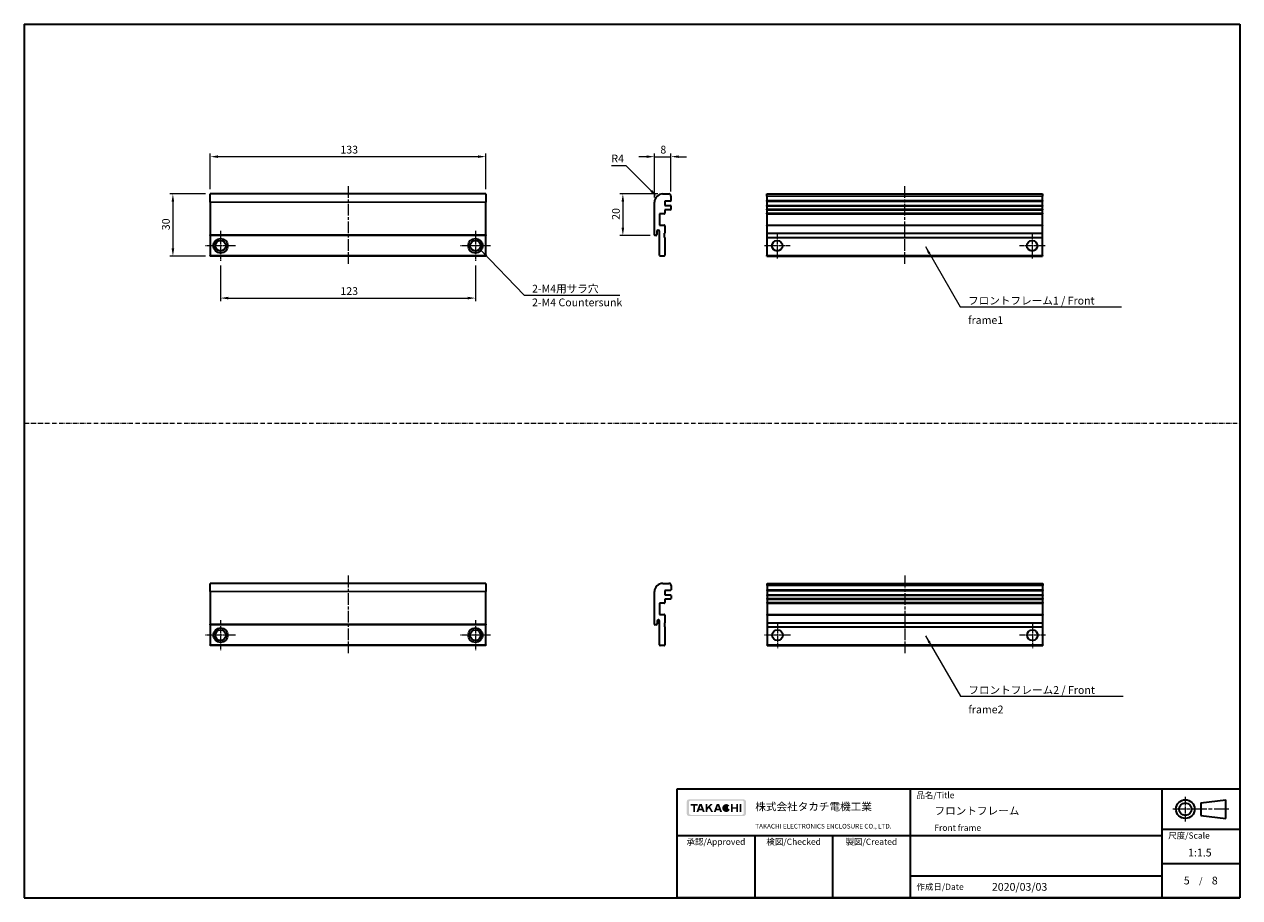
# Model space of a CAD drawing. Units: millimetres. Extents: x -1 to 6912, y 0 to 843.
# Drawn here: x 4536 to 5122, y 0 to 422 of the extents above; entities that cross this region are included whole.
import ezdxf
from ezdxf.enums import TextEntityAlignment as Align

# ---------------------------------------------------------------- set-up
doc = ezdxf.new("R2010")
doc.units = ezdxf.units.MM
doc.linetypes.add('CHAIN', pattern=[0.3543, 0.2362, -0.0295, 0.0591, -0.0295])
doc.linetypes.add('DASH_DOT', pattern=[0.37, 0.24, -0.06, 0.01, -0.06])
for name, color, linetype, lineweight in [('Border (ISO)', 7, 'Continuous', 35), ('Dimension (ISO)', 7, 'Continuous', 18), ('Dimension (ISO) @ 1', 7, 'Continuous', 18), ('Sketch Geometry (ISO)', 7, 'Continuous', 18), ('Symbol (ISO)', 7, 'Continuous', 18), ('Symbol (ISO) @ 1', 7, 'Continuous', 18), ('Title (ISO)', 7, 'Continuous', 35), ('Visible (ISO)', 7, 'Continuous', 35), ('Visible Narrow (ISO)', 7, 'Continuous', 25)]:
    doc.layers.add(name, color=color, linetype=linetype, lineweight=lineweight)
for name, color, linetype, lineweight, true_color in [('Center Mark (ISO)', 7, 'Continuous', 18, 0x80ffff), ('Centerline (ISO)', 7, 'Continuous', 18, 0x80ffff), ('Hatch (ISO)', 1, 'Continuous', 18, 0xff0000)]:
    doc.layers.add(name, color=color, linetype=linetype, lineweight=lineweight, true_color=true_color)
doc.styles.add('Note Text (TK)', font='MS PGothic.ttf')
doc.styles.add('文字スタイル67', font='arial.ttf')
doc.dimstyles.new('Default - Method 1b (TK)', dxfattribs={"dimscale": 3, "dimtxt": 2.5, "dimasz": 2.5, "dimexe": 1, "dimexo": 1.5, "dimgap": 1, "dimtad": 1, "dimtoh": 1, "dimrnd": 1e-08, "dimdsep": 46, "dimtxsty": 'Note Text (TK)', "dimcen": 0.09, "dimdle": 5, "dimclrd": 100, "dimclre": 100, "dimclrt": 7, "dimadec": 1, "dimazin": 1, "dimtfac": 1, "dimtmove": 0, "dimatfit": 3, "dimfxl": 0, "dimtolj": 1, "dimlwd": -1, "dimlwe": -1, "dimarcsym": 0})
doc.dimstyles.new('Default - Method 1b (TK)$7', dxfattribs={"dimscale": 3, "dimtxt": 2.5, "dimasz": 2.5, "dimexe": 1, "dimexo": 1.5, "dimgap": 1, "dimtad": 1, "dimtoh": 1, "dimrnd": 1e-08, "dimdsep": 46, "dimtxsty": 'Note Text (TK)', "dimcen": 0.09, "dimdle": 5, "dimclrd": 256, "dimclre": 100, "dimclrt": 7, "dimadec": 1, "dimazin": 1, "dimtfac": 1, "dimtmove": 0, "dimatfit": 3, "dimfxl": 0, "dimtolj": 1, "dimlwd": -1, "dimlwe": -1, "dimarcsym": 0})

# ---------------------------------------------------------------- blocks, each defined once
blk = doc.blocks.new('図面枠 tk図枠')
at = {"layer": 'Border (ISO)'}
for p, q in [((14.5, 289), (405.5, 289)), ((14.5, 289), (14.5, 8)), ((405.5, 289), (405.5, 8)), ((14.5, 8), (405.5, 8))]:
    blk.add_line(p, q, dxfattribs=at)
blk = doc.blocks.new('表題欄 tk表題欄')
at = {"layer": 'Hatch (ISO)'}
h = blk.add_hatch(color=256, dxfattribs=at)
edge = h.paths.add_edge_path(flags=0)
edge.add_arc((95.58, 236.3), 0.596, 270, 360)
edge.add_line((96.17, 236.3), (96.17, 239.71))
edge.add_arc((95.58, 239.71), 0.596, 0, 90)
edge.add_line((95.58, 240.31), (79.14, 240.31))
edge.add_arc((79.14, 239.71), 0.596, 90, 180)
edge.add_line((78.54, 239.71), (78.54, 236.3))
edge.add_arc((79.14, 236.3), 0.596, 180, 270)
edge.add_line((79.14, 235.7), (95.58, 235.7))
edge = h.paths.add_edge_path()
edge.add_line((77.84, 239.96), (77.84, 236.05))
edge.add_arc((78.54, 236.05), 0.702, 180, 270)
edge.add_line((78.54, 235.35), (96.17, 235.35))
edge.add_arc((96.17, 236.05), 0.702, 270, 360)
edge.add_line((96.87, 236.05), (96.87, 239.96))
edge.add_arc((96.17, 239.96), 0.702, 0, 90)
edge.add_line((96.17, 240.66), (78.54, 240.66))
edge.add_arc((78.54, 239.96), 0.702, 90, 180)
for points in [[(79.07, 239.15), (79.07, 238.66), (79.92, 238.66), (79.92, 236.66), (80.51, 236.66), (80.51, 238.66), (81.36, 238.66), (81.36, 239.15)], [(85.68, 236.66), (84.94, 237.89), (84.42, 237.32), (84.42, 236.66), (83.9, 236.66), (83.9, 239.15), (84.42, 239.15), (84.42, 238.1), (85.39, 239.15), (86.11, 239.15), (85.32, 238.3), (86.3, 236.66)], [(92.09, 239.15), (92.09, 236.66), (92.61, 236.66), (92.61, 237.66), (93.77, 237.66), (93.77, 236.66), (94.29, 236.66), (94.29, 239.15), (93.77, 239.15), (93.77, 238.15), (92.61, 238.15), (92.61, 239.15)], [(94.84, 239.15), (94.84, 236.66), (95.36, 236.66), (95.36, 239.15)]]:
    blk.add_hatch(color=256, dxfattribs=at).paths.add_polyline_path(points)
h = blk.add_hatch(color=256, dxfattribs=at)
h.paths.add_polyline_path([(82.59, 237.71), (81.95, 237.71), (82.27, 238.58)], flags=0)
h.paths.add_polyline_path([(82.78, 237.2), (81.76, 237.2), (81.57, 236.66), (80.95, 236.66), (81.86, 239.15), (82.68, 239.15), (83.59, 236.66), (82.98, 236.66)])
h = blk.add_hatch(color=256, dxfattribs=at)
h.paths.add_polyline_path([(87.53, 237.71), (88.16, 237.71), (87.85, 238.58)], flags=0)
h.paths.add_polyline_path([(87.14, 236.66), (87.34, 237.2), (88.35, 237.2), (88.55, 236.66), (89.17, 236.66), (88.25, 239.15), (87.44, 239.15), (86.52, 236.66)])
h = blk.add_hatch(color=256, dxfattribs=at)
edge = h.paths.add_edge_path()
edge.add_arc((90.52, 237.9), 1.27, 38.5505, 336.582)
edge.add_line((91.69, 237.4), (91.17, 237.62))
edge.add_ellipse((90.52, 237.9), major_axis=(0, -0.8), ratio=0.867347, start_angle=124.651, end_angle=429.4109, ccw=False)
edge.add_line((91.09, 238.36), (91.52, 238.7))
at = {"layer": 'Title (ISO)'}
for p, q in [((74.71, 244.05), (255.71, 244.05)), ((74.71, 209.05), (74.71, 244.05)), ((149.71, 244.05), (149.71, 209.05)), ((230.71, 244.05), (230.71, 209.05)), ((255.71, 244.05), (255.71, 209.05)), ((243.21, 239.55), (251.21, 240.55)), ((243.21, 239.55), (243.21, 235.55)), ((251.21, 234.55), (251.21, 240.55)), ((243.21, 235.55), (251.21, 234.55)), ((230.71, 231.05), (255.71, 231.05)), ((74.71, 229.05), (230.71, 229.05)), ((99.71, 229.05), (99.71, 209.05)), ((124.71, 229.05), (124.71, 209.05)), ((230.71, 220.05), (255.71, 220.05)), ((149.71, 216.05), (230.71, 216.05)), ((255.71, 209.05), (74.71, 209.05))]:
    blk.add_line(p, q, dxfattribs=at)
at = {"layer": 'Title (ISO)', "color": 4, "linetype": 'CHAIN', "lineweight": 18, "ltscale": 8.88956, "true_color": 0x00ffff}
blk.add_line((238.21, 241.55), (238.21, 233.55), dxfattribs=at)
at = {"layer": 'Title (ISO)', "color": 4, "linetype": 'CHAIN', "lineweight": 18, "ltscale": 20.001633, "true_color": 0x00ffff}
blk.add_line((252.21, 237.55), (234.21, 237.55), dxfattribs=at)
at = {"layer": 'Title (ISO)'}
for radius in [3, 2]:
    blk.add_circle((238.21, 237.55), radius, dxfattribs=at)
at = {"layer": 'Title (ISO)', "color": 1, "true_color": 0xff0000, "char_height": 2, "line_spacing_factor": 1.5, "style": 'Note Text (TK)'}
for s, insert, attachment_point in [('\\fＭＳ Ｐゴシック|b0|i0;\\H2.0000;品名/Title', (151.71, 242.05), 4), ('\\fＭＳ Ｐゴシック|b0|i0;\\H2.0000;承認/Approved', (87.21, 227.05), 5), ('\\fＭＳ Ｐゴシック|b0|i0;\\H2.0000;検図/Checked', (112.21, 227.05), 5), ('\\fＭＳ Ｐゴシック|b0|i0;\\H2.0000;製図/Created', (137.21, 227.05), 5), ('\\fＭＳ Ｐゴシック|b0|i0;\\H2.0000;尺度/Scale', (232.71, 229.05), 4), ('\\fＭＳ Ｐゴシック|b0|i0;\\H2.0000;作成日/Date', (151.71, 212.55), 4)]:
    blk.add_mtext(s, dxfattribs=dict(at, insert=insert, attachment_point=attachment_point))
at = {"layer": 'Title (ISO)', "color": 7, "line_spacing_factor": 1.5, "style": 'Note Text (TK)'}
for s, insert, char_height, attachment_point in [('株式会社タカチ電機工業', (99.87, 238.05), 2.5, 4), ('\\fArial|b0|i0;\\H1.4986;TAKACHI ELECTRONICS ENCLOSURE CO., LTD.', (99.87, 232.05), 1.4986, 4), ('\\fＭＳ Ｐゴシック|b0|i0;\\H2.0000;/', (243.21, 214.55), 2, 5)]:
    blk.add_mtext(s, dxfattribs=dict(at, insert=insert, char_height=char_height, attachment_point=attachment_point))
at = {"layer": 'Title (ISO)', "color": 7}
for tag, p, height, style in [('<品名>_001', (157.54, 235.73), 2.5, 'Note Text (TK)'), ('<Title>_001', (157.49, 230.55), 2, '文字スタイル67'), ('<ページ_No.>_001', (237.95, 213.3), 2.5, 'Note Text (TK)'), ('<総ページ数>_001', (246.8, 213.3), 2.5, 'Note Text (TK)'), ('作成日_001', (175.62, 211.28), 2.5, 'Note Text (TK)')]:
    blk.add_attdef(tag, p, '', height=height, dxfattribs=dict(at, style=style))
at = {"layer": 'Title (ISO)', "color": 7, "style": 'Note Text (TK)'}
blk.add_attdef('<尺度>', text='', height=2.5, dxfattribs=at).set_placement((243.21, 223.55), align=Align.MIDDLE_CENTER)
blk = doc.blocks.new('*D88')
at = {"layer": 'Defpoints', "color": 0, "transparency": 16777216}
for p in [(4625.39, 357.63), (4625.39, 339.63), (4758.39, 339.63)]:
    blk.add_point(p, dxfattribs=at)
at = {"layer": 'Dimension (ISO)', "color": 100, "transparency": 16777216}
for p, q in [((4625.39, 341.88), (4625.39, 359.13)), ((4758.39, 341.88), (4758.39, 359.13)), ((4754.64, 357.63), (4629.14, 357.63))]:
    blk.add_line(p, q, dxfattribs=at)
for points in [[(4629.14, 358.26), (4629.14, 357.01), (4625.39, 357.63)], [(4754.64, 358.26), (4754.64, 357.01), (4758.39, 357.63)]]:
    blk.add_solid(points, dxfattribs=at)
at = {"layer": 'Dimension (ISO)', "color": 7, "transparency": 16777216, "insert": (4688.22, 361.01), "char_height": 3.75, "attachment_point": 4, "style": 'Note Text (TK)'}
blk.add_mtext('\\A1;133', dxfattribs=at)
blk = doc.blocks.new('*D89')
at = {"layer": 'Defpoints', "color": 0, "transparency": 16777216}
for p in [(4625.39, 339.63), (4607.39, 309.63), (4625.39, 309.63)]:
    blk.add_point(p, dxfattribs=at)
at = {"layer": 'Dimension (ISO)', "color": 100, "transparency": 16777216}
for p, q in [((4623.14, 339.63), (4605.89, 339.63)), ((4607.39, 335.88), (4607.39, 313.38)), ((4623.14, 309.63), (4605.89, 309.63))]:
    blk.add_line(p, q, dxfattribs=at)
for points in [[(4606.76, 335.88), (4608.01, 335.88), (4607.39, 339.63)], [(4606.76, 313.38), (4608.01, 313.38), (4607.39, 309.63)]]:
    blk.add_solid(points, dxfattribs=at)
at = {"layer": 'Dimension (ISO)', "color": 7, "transparency": 16777216, "insert": (4604.01, 322.14), "char_height": 3.75, "attachment_point": 4, "rotation": 90, "style": 'Note Text (TK)'}
blk.add_mtext('\\A1;30', dxfattribs=at)
blk = doc.blocks.new('*D90')
at = {"layer": 'Defpoints', "color": 0, "transparency": 16777216}
for p in [(4630.39, 307.38), (4753.39, 307.38), (4753.39, 289.38)]:
    blk.add_point(p, dxfattribs=at)
at = {"layer": 'Dimension (ISO)', "color": 100, "transparency": 16777216}
for p, q in [((4630.39, 305.13), (4630.39, 287.88)), ((4753.39, 305.13), (4753.39, 287.88)), ((4634.14, 289.38), (4749.64, 289.38))]:
    blk.add_line(p, q, dxfattribs=at)
for points in [[(4634.14, 290.01), (4634.14, 288.76), (4630.39, 289.38)], [(4749.64, 290.01), (4749.64, 288.76), (4753.39, 289.38)]]:
    blk.add_solid(points, dxfattribs=at)
at = {"layer": 'Dimension (ISO)', "color": 7, "transparency": 16777216, "insert": (4688.22, 292.76), "char_height": 3.75, "attachment_point": 4, "style": 'Note Text (TK)'}
blk.add_mtext('\\A1;123', dxfattribs=at)
blk = doc.blocks.new('*D91')
at = {"layer": 'Defpoints', "color": 0, "transparency": 16777216}
for p in [(4847.72, 357.63), (4839.72, 335.63), (4847.72, 338.63)]:
    blk.add_point(p, dxfattribs=at)
at = {"layer": 'Dimension (ISO)', "color": 100, "transparency": 16777216}
for p, q in [((4839.72, 337.88), (4839.72, 359.13)), ((4847.72, 340.88), (4847.72, 359.13)), ((4835.97, 357.63), (4832.22, 357.63)), ((4839.72, 357.63), (4847.72, 357.63)), ((4851.47, 357.63), (4855.22, 357.63))]:
    blk.add_line(p, q, dxfattribs=at)
for points in [[(4835.97, 358.26), (4835.97, 357.01), (4839.72, 357.63)], [(4851.47, 358.26), (4851.47, 357.01), (4847.72, 357.63)]]:
    blk.add_solid(points, dxfattribs=at)
at = {"layer": 'Dimension (ISO)', "color": 7, "transparency": 16777216, "insert": (4842.61, 361.01), "char_height": 3.75, "attachment_point": 4, "style": 'Note Text (TK)'}
blk.add_mtext('\\A1;8', dxfattribs=at)
blk = doc.blocks.new('*D92')
at = {"layer": 'Defpoints', "color": 0, "transparency": 16777216}
for p in [(4843.72, 339.63), (4824.52, 319.63), (4840.02, 319.63)]:
    blk.add_point(p, dxfattribs=at)
at = {"layer": 'Dimension (ISO)', "color": 100, "transparency": 16777216}
for p, q in [((4841.47, 339.63), (4823.02, 339.63)), ((4824.52, 335.88), (4824.52, 323.38)), ((4837.77, 319.63), (4823.02, 319.63))]:
    blk.add_line(p, q, dxfattribs=at)
for points in [[(4823.9, 335.88), (4825.15, 335.88), (4824.52, 339.63)], [(4823.9, 323.38), (4825.15, 323.38), (4824.52, 319.63)]]:
    blk.add_solid(points, dxfattribs=at)
at = {"layer": 'Dimension (ISO)', "color": 7, "transparency": 16777216, "insert": (4821.15, 327.14), "char_height": 3.75, "attachment_point": 4, "rotation": 90, "style": 'Note Text (TK)'}
blk.add_mtext('\\A1;20', dxfattribs=at)
blk = doc.blocks.new('*D93')
at = {"layer": 'Defpoints', "color": 0, "transparency": 16777216}
for p in [(4840.89, 338.46), (4843.72, 335.63)]:
    blk.add_point(p, dxfattribs=at)
at = {"layer": 'Dimension (ISO)', "color": 100, "transparency": 16777216}
for p, q in [((4818.98, 353.36), (4826, 353.36)), ((4826, 353.36), (4838.24, 341.11))]:
    blk.add_line(p, q, dxfattribs=at)
blk.add_solid([(4838.68, 341.56), (4837.8, 340.67), (4840.89, 338.46)], dxfattribs=at)
at = {"layer": 'Dimension (ISO)', "color": 7, "transparency": 16777216, "insert": (4818.98, 356.73), "char_height": 3.75, "attachment_point": 4, "style": 'Note Text (TK)'}
blk.add_mtext('\\A1;R4', dxfattribs=at)

msp = doc.modelspace()

# ---------------------------------------------------------------- linework, layer by layer
at = {"layer": 'Center Mark (ISO)', "linetype": 'CHAIN', "ltscale": 10.741571}
for p, q in [((4630.3876, 321.8834), (4630.3876, 307.3834)), ((4753.3876, 321.8834), (4753.3876, 307.3834)), ((4637.6376, 314.6334), (4623.1376, 314.6334)), ((4760.6376, 314.6334), (4746.1376, 314.6334)), ((4630.3876, 133.9559), (4630.3876, 119.4559)), ((4753.3876, 133.9559), (4753.3876, 119.4559)), ((4637.6376, 126.7059), (4623.1376, 126.7059)), ((4760.6376, 126.7059), (4746.1376, 126.7059))]:
    msp.add_line(p, q, dxfattribs=at)
at = {"layer": 'Center Mark (ISO)', "linetype": 'CHAIN', "ltscale": 9.334043}
for p, q in [((4899.0036, 320.9334), (4899.0036, 308.3334)), ((5022.0036, 320.9334), (5022.0036, 308.3334)), ((4905.3036, 314.6334), (4892.7036, 314.6334)), ((5028.3036, 314.6334), (5015.7036, 314.6334)), ((4899.15, 133.0059), (4899.15, 120.4059)), ((5022.15, 133.0059), (5022.15, 120.4059)), ((4905.45, 126.7059), (4892.85, 126.7059)), ((5028.45, 126.7059), (5015.85, 126.7059))]:
    msp.add_line(p, q, dxfattribs=at)
at = {"layer": 'Centerline (ISO)', "linetype": 'CHAIN', "ltscale": 23.990969}
for p, q in [((4691.8876, 343.3834), (4691.8876, 305.8834)), ((4960.5036, 343.3834), (4960.5036, 305.8834)), ((4691.8876, 155.4559), (4691.8876, 117.9559)), ((4960.65, 155.4559), (4960.65, 117.9559))]:
    msp.add_line(p, q, dxfattribs=at)
at = {"layer": 'Sketch Geometry (ISO)', "color": 4, "linetype": 'DASH_DOT', "lineweight": 18, "ltscale": 9.032109, "true_color": 0x00ffff}
msp.add_line((4535.6821, 228.9984), (5122.182, 228.9984), dxfattribs=at)
at = {"layer": 'Visible (ISO)'}
for p, q in [((4758.3876, 339.6334), (4625.3876, 339.6334)), ((4625.3876, 335.6334), (4625.3876, 339.6334)), ((4625.3876, 335.6334), (4625.3876, 319.9334)), ((4758.3876, 339.6334), (4758.3876, 335.6334)), ((4758.3876, 319.9334), (4758.3876, 335.6334)), ((4839.721, 319.9334), (4839.721, 335.6334)), ((4843.721, 339.6334), (4846.721, 339.6334)), ((4844.721, 336.2334), (4844.721, 334.0334)), ((4847.421, 336.2334), (4844.721, 336.2334)), ((4847.721, 338.6334), (4847.721, 336.5334)), ((4894.0036, 339.6334), (5027.0036, 339.6334)), ((4894.0036, 338.6334), (4894.0036, 339.6334)), ((4894.0036, 338.6334), (4894.0036, 336.5334)), ((4894.0036, 336.2334), (4894.0036, 336.5334)), ((4894.0036, 336.2334), (4894.0036, 334.0334)), ((4894.0036, 336.2334), (5027.0036, 336.2334)), ((5027.0036, 339.6334), (5027.0036, 338.6334)), ((5027.0036, 336.5334), (5027.0036, 338.6334)), ((5027.0036, 336.5334), (5027.0036, 336.2334)), ((5027.0036, 334.0334), (5027.0036, 336.2334)), ((4842.221, 330.0334), (4842.221, 324.6334)), ((4844.421, 330.0334), (4842.221, 330.0334)), ((4844.721, 334.0334), (4847.421, 334.0334)), ((4844.721, 332.0334), (4844.721, 330.3334)), ((4847.421, 332.0334), (4844.721, 332.0334)), ((4847.721, 333.7334), (4847.721, 332.3334)), ((4894.0036, 334.0334), (5027.0036, 334.0334)), ((4894.0036, 333.7334), (4894.0036, 334.0334)), ((4894.0036, 333.7334), (4894.0036, 332.3334)), ((4894.0036, 332.0334), (4894.0036, 332.3334)), ((4894.0036, 332.0334), (5027.0036, 332.0334)), ((4894.0036, 332.0334), (4894.0036, 330.3334)), ((4894.0036, 330.0334), (4894.0036, 330.3334)), ((4894.0036, 330.0334), (4894.0036, 324.6334)), ((4894.0036, 330.0334), (5027.0036, 330.0334)), ((5027.0036, 334.0334), (5027.0036, 333.7334)), ((5027.0036, 332.3334), (5027.0036, 333.7334)), ((5027.0036, 332.3334), (5027.0036, 332.0334)), ((5027.0036, 330.3334), (5027.0036, 332.0334)), ((5027.0036, 330.3334), (5027.0036, 330.0334)), ((5027.0036, 324.6334), (5027.0036, 330.0334)), ((4842.221, 324.6334), (4844.421, 324.6334)), ((4844.721, 324.3334), (4844.721, 320.6334)), ((4894.0036, 324.6334), (5027.0036, 324.6334)), ((4894.0036, 324.3334), (4894.0036, 324.6334)), ((4894.0036, 324.3334), (4894.0036, 320.6334)), ((5027.0036, 324.6334), (5027.0036, 324.3334)), ((5027.0036, 320.6334), (5027.0036, 324.3334)), ((4625.3876, 319.6334), (4625.3876, 319.9334)), ((4758.3876, 319.6334), (4625.3876, 319.6334)), ((4625.3876, 319.6334), (4625.3876, 309.9334)), ((4758.3876, 319.9334), (4758.3876, 319.6334)), ((4758.3876, 309.9334), (4758.3876, 319.6334)), ((4840.471, 319.6334), (4840.021, 319.6334)), ((4840.971, 321.5084), (4840.971, 320.1334)), ((4842.221, 309.9334), (4842.221, 321.5084)), ((4844.521, 320.6334), (4844.521, 318.6334)), ((4844.721, 320.6334), (4844.521, 320.6334)), ((4844.521, 318.6334), (4844.721, 318.6334)), ((4844.721, 318.6334), (4844.721, 309.9334)), ((4894.0036, 320.6334), (4894.0036, 318.6334)), ((4894.0036, 320.6334), (5027.0036, 320.6334)), ((4894.0036, 318.6334), (5027.0036, 318.6334)), ((4894.0036, 318.6334), (4894.0036, 309.9334)), ((5027.0036, 318.6334), (5027.0036, 320.6334)), ((5027.0036, 309.9334), (5027.0036, 318.6334)), ((4625.3876, 309.6334), (4625.3876, 309.9334)), ((4758.3876, 309.6334), (4625.3876, 309.6334)), ((4758.3876, 309.9334), (4758.3876, 309.6334)), ((4844.421, 309.6334), (4842.521, 309.6334)), ((4894.0036, 309.6334), (4894.0036, 309.9334)), ((4894.0036, 309.6334), (5027.0036, 309.6334)), ((5027.0036, 309.9334), (5027.0036, 309.6334)), ((4758.3876, 151.7059), (4625.3876, 151.7059)), ((4625.3876, 147.7059), (4625.3876, 151.7059)), ((4625.3876, 147.7059), (4625.3876, 132.0059)), ((4758.3876, 151.7059), (4758.3876, 147.7059)), ((4758.3876, 132.0059), (4758.3876, 147.7059)), ((4839.7727, 132.0059), (4839.7727, 147.7059)), ((4843.7727, 151.7059), (4846.7727, 151.7059)), ((4844.7727, 148.3059), (4844.7727, 146.1059)), ((4847.4727, 148.3059), (4844.7727, 148.3059)), ((4847.7727, 150.7059), (4847.7727, 148.6059)), ((4894.15, 151.7059), (5027.15, 151.7059)), ((4894.15, 150.7059), (4894.15, 151.7059)), ((4894.15, 150.7059), (4894.15, 148.6059)), ((4894.15, 148.3059), (4894.15, 148.6059)), ((4894.15, 148.3059), (4894.15, 146.1059)), ((4894.15, 148.3059), (5027.15, 148.3059)), ((5027.15, 151.7059), (5027.15, 150.7059)), ((5027.15, 148.6059), (5027.15, 150.7059)), ((5027.15, 148.6059), (5027.15, 148.3059)), ((5027.15, 146.1059), (5027.15, 148.3059)), ((4842.2727, 142.1059), (4842.2727, 136.7059)), ((4844.4727, 142.1059), (4842.2727, 142.1059)), ((4844.7727, 146.1059), (4847.4727, 146.1059)), ((4844.7727, 144.1059), (4844.7727, 142.4059)), ((4847.4727, 144.1059), (4844.7727, 144.1059)), ((4847.7727, 145.8059), (4847.7727, 144.4059)), ((4894.15, 146.1059), (5027.15, 146.1059)), ((4894.15, 145.8059), (4894.15, 146.1059)), ((4894.15, 145.8059), (4894.15, 144.4059)), ((4894.15, 144.1059), (4894.15, 144.4059)), ((4894.15, 144.1059), (5027.15, 144.1059)), ((4894.15, 144.1059), (4894.15, 142.4059)), ((4894.15, 142.1059), (4894.15, 142.4059)), ((4894.15, 142.1059), (4894.15, 136.7059)), ((4894.15, 142.1059), (5027.15, 142.1059)), ((5027.15, 146.1059), (5027.15, 145.8059)), ((5027.15, 144.4059), (5027.15, 145.8059)), ((5027.15, 144.4059), (5027.15, 144.1059)), ((5027.15, 142.4059), (5027.15, 144.1059)), ((5027.15, 142.4059), (5027.15, 142.1059)), ((5027.15, 136.7059), (5027.15, 142.1059)), ((4842.2727, 136.7059), (4844.4727, 136.7059)), ((4844.7727, 136.4059), (4844.7727, 132.7059)), ((4894.15, 136.7059), (5027.15, 136.7059)), ((4894.15, 136.4059), (4894.15, 136.7059)), ((4894.15, 136.4059), (4894.15, 132.7059)), ((5027.15, 136.7059), (5027.15, 136.4059)), ((5027.15, 132.7059), (5027.15, 136.4059)), ((4625.3876, 131.7059), (4625.3876, 132.0059)), ((4758.3876, 131.7059), (4625.3876, 131.7059)), ((4625.3876, 131.7059), (4625.3876, 122.0059)), ((4758.3876, 132.0059), (4758.3876, 131.7059)), ((4758.3876, 122.0059), (4758.3876, 131.7059)), ((4840.5227, 131.7059), (4840.0727, 131.7059)), ((4841.0227, 133.5809), (4841.0227, 132.2059)), ((4842.2727, 122.0059), (4842.2727, 133.5809)), ((4844.5727, 132.7059), (4844.5727, 130.7059)), ((4844.7727, 132.7059), (4844.5727, 132.7059)), ((4844.5727, 130.7059), (4844.7727, 130.7059)), ((4844.7727, 130.7059), (4844.7727, 122.0059)), ((4894.15, 132.7059), (4894.15, 130.7059)), ((4894.15, 132.7059), (5027.15, 132.7059)), ((4894.15, 130.7059), (5027.15, 130.7059)), ((4894.15, 130.7059), (4894.15, 122.0059)), ((5027.15, 130.7059), (5027.15, 132.7059)), ((5027.15, 122.0059), (5027.15, 130.7059)), ((4625.3876, 121.7059), (4625.3876, 122.0059)), ((4758.3876, 121.7059), (4625.3876, 121.7059)), ((4758.3876, 122.0059), (4758.3876, 121.7059)), ((4844.4727, 121.7059), (4842.5727, 121.7059)), ((4894.15, 121.7059), (4894.15, 122.0059)), ((4894.15, 121.7059), (5027.15, 121.7059)), ((5027.15, 122.0059), (5027.15, 121.7059))]:
    msp.add_line(p, q, dxfattribs=at)
for centre, radius in [((4630.3876, 314.6334), 3.5), ((4630.3876, 314.6334), 2.55), ((4753.3876, 314.6334), 3.5), ((4753.3876, 314.6334), 2.55), ((4899.0036, 314.6334), 2.55), ((5022.0036, 314.6334), 2.55), ((4630.3876, 126.7059), 3.5), ((4630.3876, 126.7059), 2.55), ((4753.3876, 126.7059), 3.5), ((4753.3876, 126.7059), 2.55), ((4899.15, 126.7059), 2.55), ((5022.15, 126.7059), 2.55)]:
    msp.add_circle(centre, radius, dxfattribs=at)
for centre, radius, start, end in [((4843.721, 335.6334), 4, 90, 180), ((4846.721, 338.6334), 1, 0, 90), ((4847.421, 336.5334), 0.3, 270, 0), ((4844.421, 330.3334), 0.3, 270, 0), ((4847.421, 333.7334), 0.3, 0, 90), ((4847.421, 332.3334), 0.3, 270, 0), ((4844.421, 324.3334), 0.3, 0, 90), ((4840.021, 319.9334), 0.3, 180, 270), ((4840.471, 320.1334), 0.5, 270, 0), ((4841.596, 321.5084), 0.625, 0, 180), ((4842.521, 309.9334), 0.3, 180, 270), ((4844.421, 309.9334), 0.3, 270, 0), ((4843.7727, 147.7059), 4, 90, 180), ((4846.7727, 150.7059), 1, 0, 90), ((4847.4727, 148.6059), 0.3, 270, 0), ((4844.4727, 142.4059), 0.3, 270, 0), ((4847.4727, 145.8059), 0.3, 0, 90), ((4847.4727, 144.4059), 0.3, 270, 0), ((4844.4727, 136.4059), 0.3, 0, 90), ((4840.0727, 132.0059), 0.3, 180, 270), ((4840.5227, 132.2059), 0.5, 270, 0), ((4841.6477, 133.5809), 0.625, 0, 180), ((4842.5727, 122.0059), 0.3, 180, 270), ((4844.4727, 122.0059), 0.3, 270, 0)]:
    msp.add_arc(centre, radius, start, end, dxfattribs=at)
at = {"layer": 'Visible Narrow (ISO)'}
for p, q in [((4758.3876, 335.6334), (4625.3876, 335.6334)), ((4894.0036, 338.6334), (5027.0036, 338.6334)), ((4894.0036, 336.5334), (5027.0036, 336.5334)), ((4894.0036, 333.7334), (5027.0036, 333.7334)), ((4894.0036, 332.3334), (5027.0036, 332.3334)), ((4894.0036, 330.3334), (5027.0036, 330.3334)), ((4894.0036, 324.3334), (5027.0036, 324.3334)), ((4758.3876, 319.9334), (4625.3876, 319.9334)), ((4758.3876, 309.9334), (4625.3876, 309.9334)), ((4894.0036, 309.9334), (5027.0036, 309.9334)), ((4758.3876, 147.7059), (4625.3876, 147.7059)), ((4894.15, 150.7059), (5027.15, 150.7059)), ((4894.15, 148.6059), (5027.15, 148.6059)), ((4894.15, 145.8059), (5027.15, 145.8059)), ((4894.15, 144.4059), (5027.15, 144.4059)), ((4894.15, 142.4059), (5027.15, 142.4059)), ((4894.15, 136.4059), (5027.15, 136.4059)), ((4758.3876, 132.0059), (4625.3876, 132.0059)), ((4758.3876, 122.0059), (4625.3876, 122.0059)), ((4894.15, 122.0059), (5027.15, 122.0059))]:
    msp.add_line(p, q, dxfattribs=at)

# ---------------------------------------------------------------- block references
at = {"xscale": 1.5, "yscale": 1.5, "zscale": 1.5}
msp.add_blockref('図面枠 tk図枠', (4513.9321, -11.9917), dxfattribs=at)
ref = msp.add_blockref('表題欄 tk表題欄', (4738.6188, -313.5708), dxfattribs=dict(xscale=1.5, yscale=1.5, zscale=1.5))
ref.add_attrib('<品名>_001', 'フロントフレーム', (4974.9051, 40.0587), dxfattribs={"layer": 'Title (ISO)', "color": 7, "height": 3.75, "style": 'Note Text (TK)'})
ref.add_attrib('<尺度>_001', '1:1.5', (5097.2768, 19.9076), dxfattribs={"layer": 'Title (ISO)', "color": 7, "height": 3.75, "style": 'Note Text (TK)'})
ref.add_attrib('作成日_001', '2020/03/03', (5002.6146, 3.3526), dxfattribs={"layer": 'Title (ISO)', "color": 7, "height": 3.75, "style": 'Note Text (TK)'})
ref.add_attrib('<Title>_001', 'Front frame', (4974.8383, 32.2573), dxfattribs={"layer": 'Title (ISO)', "color": 7, "height": 3, "style": '文字スタイル67'})
ref.add_attrib('<ページ_No.>_001', '5', (5095.2215, 6.4153), dxfattribs={"layer": 'Title (ISO)', "color": 7, "height": 3.75, "style": 'Note Text (TK)'})
ref.add_attrib('<総ページ数>_001', '8', (5108.7343, 6.4076), dxfattribs={"layer": 'Title (ISO)', "color": 7, "height": 3.75, "style": 'Note Text (TK)'})

# ---------------------------------------------------------------- texts
at = {"layer": 'Symbol (ISO)', "color": 7, "char_height": 3.75, "attachment_point": 1, "style": 'Note Text (TK)'}
for s, insert, width, line_spacing_factor in [('{\\fＭＳ Ｐゴシック|b0|i0;2-M4用サラ穴\\P\\fＭＳ Ｐゴシック|b0|i0;2-M4 Countersunk}', (4780.6991, 295.792), 44.013158, 1.058182), ('{\\fＭＳ Ｐゴシック|b0|i0;フロントフレーム1 / Front frame1}', (4991.1123, 290.0305), 77.521927, 1.5), ('{\\fＭＳ Ｐゴシック|b0|i0;フロントフレーム2 / Front frame2}', (4991.2588, 102.103), 77.521927, 1.5)]:
    msp.add_mtext(s, dxfattribs=dict(at, insert=insert, width=width, line_spacing_factor=line_spacing_factor))

# ---------------------------------------------------------------- dimensions: what is measured, and where the dimension line sits
at = {"layer": 'Dimension (ISO) @ 1', "color": 100, "true_color": 0x00ff3f}
for base, p1, p2, angle, picture, middle in [((4625.3876, 357.6334), (4758.3876, 339.6334), (4625.3876, 339.6334), 180, '*D88', (4691.8876, 357.6334)), ((4607.3876, 309.6334), (4625.3876, 339.6334), (4625.3876, 309.6334), 90, '*D89', (4607.3876, 324.6334)), ((4824.521, 319.6334), (4843.721, 339.6334), (4840.021, 319.6334), 90, '*D92', (4824.521, 329.6334)), ((4753.3876, 289.3834), (4630.3876, 307.3834), (4753.3876, 307.3834), 180, '*D90', (4691.8876, 289.3834))]:
    dim = msp.add_linear_dim(base=base, p1=p1, p2=p2, angle=angle, dimstyle='Default - Method 1b (TK)', override={"dimscale": 1, "dimtxt": 3.75, "dimasz": 3.75, "dimexe": 1.5, "dimexo": 2.25, "dimgap": 1.5, "dimtoh": 0, "dimdec": 2, "dimcen": 0.135, "dimtol": 0, "dimlim": 0, "dimtp": 0, "dimtm": 0, "dimtdec": 2, "dimtix": 0, "dimtofl": 0, "dimtmove": 0, "dimatfit": 1}, dxfattribs=at)
    dim.commit()
    dim.dimension.update_dxf_attribs({"geometry": picture, "text_midpoint": middle, "dimtype": 128})
dim = msp.add_radius_dim(center=(4843.721, 335.6334), mpoint=(4840.8926, 338.4618), dimstyle='Default - Method 1b (TK)', override={"dimscale": 1, "dimtxt": 3.75, "dimasz": 3.75, "dimexe": 1.5, "dimexo": 2.25, "dimgap": 1.5, "dimtih": 1, "dimdec": 2, "dimlfac": 1, "dimcen": 0, "dimtol": 0, "dimlim": 0, "dimtp": 0, "dimtm": 0, "dimtdec": 2, "dimtix": 0, "dimtofl": 0, "dimtmove": 0, "dimatfit": 3}, dxfattribs=at)
dim.commit()
dim.dimension.update_dxf_attribs({"geometry": '*D93', "text_midpoint": (4821.7352, 353.3583), "dimtype": 132})
dim = msp.add_linear_dim(base=(4847.721, 357.6334), p1=(4839.721, 335.6334), p2=(4847.721, 338.6334), dimstyle='Default - Method 1b (TK)', override={"dimscale": 1, "dimtxt": 3.75, "dimasz": 3.75, "dimexe": 1.5, "dimexo": 2.25, "dimgap": 1.5, "dimtoh": 0, "dimdec": 2, "dimcen": 0.135, "dimtol": 0, "dimlim": 0, "dimtp": 0, "dimtm": 0, "dimtdec": 2, "dimtix": 0, "dimtofl": 1, "dimtmove": 0, "dimatfit": 1}, dxfattribs=at)
dim.commit()
dim.dimension.update_dxf_attribs({"geometry": '*D91', "text_midpoint": (4843.721, 357.6334), "dimtype": 128})

# ---------------------------------------------------------------- leaders
at = {"layer": 'Symbol (ISO) @ 1', "color": 100, "true_color": 0x00ff40, "annotation_type": 0, "has_hookline": 1, "hookline_direction": 0}
for points, text_width in [([(4756.1011, 312.4228), (4776.9491, 290.8399), (4780.6991, 290.8399)], 42.4219), ([(4970.4928, 314.2493), (4987.3623, 285.1607), (4991.1123, 285.1607)], 74.0199), ([(4970.6393, 126.3218), (4987.5088, 97.2332), (4991.2588, 97.2332)], 74.7656)]:
    msp.add_leader(points, dimstyle='Default - Method 1b (TK)$7', override={"dimscale": 1, "dimtxt": 3.75, "dimasz": 3.75, "dimgap": 0, "dimtad": 1}, dxfattribs=dict(at, text_width=text_width))

doc.saveas('drawing.dxf')
